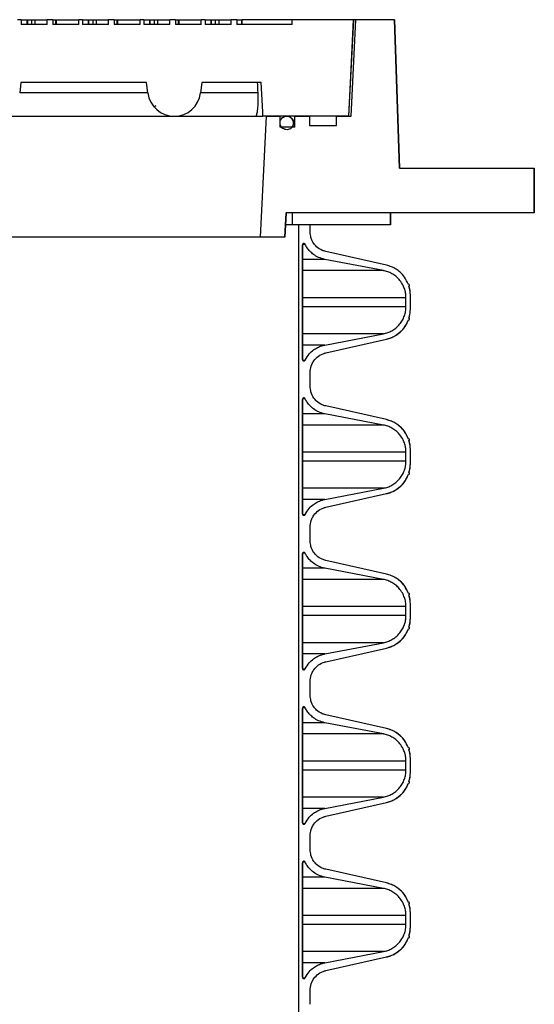
# Model space of a CAD drawing. Units: inches. Extents: x 0.3 to 21.8, y 0.2 to 16.9.
# Drawn here: x 13.6 to 14.2, y 5.3 to 6.5 of the extents above; entities that cross this region are included whole.
import ezdxf

# ---------------------------------------------------------------- set-up
doc = ezdxf.new("R2010")
doc.units = ezdxf.units.IN
doc.header["$MEASUREMENT"] = 0

msp = doc.modelspace()

# ---------------------------------------------------------------- linework, layer by layer
at = {"color": 7, "linetype": 'Continuous', "lineweight": 25}
for p, q in [((13.55671624, 6.50480057), (13.55196388, 6.50480057)), ((13.55671624, 6.50480057), (13.55671624, 6.49891796)), ((13.55671624, 6.50480057), (13.56345993, 6.50480057)), ((13.587574, 6.49891796), (13.55671624, 6.49891796)), ((13.56345993, 6.50480057), (13.56345993, 6.49891796)), ((13.56345993, 6.50480057), (13.56432142, 6.50480057)), ((13.56432142, 6.49891796), (13.56432142, 6.50480057)), ((13.56432142, 6.50480057), (13.5687527, 6.50480057)), ((13.5687527, 6.50480057), (13.5687527, 6.49891796)), ((13.5687527, 6.50480057), (13.57291219, 6.50480057)), ((13.57291219, 6.50480057), (13.57291219, 6.49891796)), ((13.57291219, 6.50480057), (13.587574, 6.50480057)), ((13.587574, 6.49891796), (13.587574, 6.50480057)), ((13.59463559, 6.50480057), (13.587574, 6.50480057)), ((13.59463559, 6.50480057), (13.59463559, 6.49891796)), ((13.59463559, 6.50480057), (13.59761582, 6.50480057)), ((13.62549335, 6.49891796), (13.59463559, 6.49891796)), ((13.59761582, 6.50480057), (13.59761582, 6.49891796)), ((13.59761582, 6.50480057), (13.59847717, 6.50480057)), ((13.59847717, 6.50480057), (13.59847717, 6.49891796)), ((13.59847717, 6.50480057), (13.62549335, 6.50480057)), ((13.62549335, 6.49891796), (13.62549335, 6.50480057)), ((13.63024557, 6.50480057), (13.62549335, 6.50480057)), ((13.63024557, 6.50480057), (13.63024557, 6.49891796)), ((13.63024557, 6.50480057), (13.63698939, 6.50480057)), ((13.66110332, 6.49891796), (13.63024557, 6.49891796)), ((13.63698939, 6.50480057), (13.63698939, 6.49891796)), ((13.63698939, 6.50480057), (13.63785089, 6.50480057)), ((13.63785089, 6.49891796), (13.63785089, 6.50480057)), ((13.63785089, 6.50480057), (13.64228217, 6.50480057)), ((13.64228217, 6.50480057), (13.64228217, 6.49891796)), ((13.64228217, 6.50480057), (13.64644166, 6.50480057)), ((13.64644166, 6.50480057), (13.64644166, 6.49891796)), ((13.64644166, 6.50480057), (13.66110332, 6.50480057)), ((13.66110332, 6.49891796), (13.66110332, 6.50480057)), ((13.66816492, 6.50480057), (13.66110332, 6.50480057)), ((13.66816492, 6.50480057), (13.66816492, 6.49891796)), ((13.66816492, 6.50480057), (13.67114515, 6.50480057)), ((13.69902267, 6.49891796), (13.66816492, 6.49891796)), ((13.67114515, 6.50480057), (13.67114515, 6.49891796)), ((13.67114515, 6.50480057), (13.67200664, 6.50480057)), ((13.67200664, 6.50480057), (13.67200664, 6.49891796)), ((13.67200664, 6.50480057), (13.69902267, 6.50480057)), ((13.69902267, 6.49891796), (13.69902267, 6.50480057)), ((13.70377503, 6.50480057), (13.69902267, 6.50480057)), ((13.70377503, 6.50480057), (13.70377503, 6.49891796)), ((13.70377503, 6.50480057), (13.71051886, 6.50480057)), ((13.73463279, 6.49891796), (13.70377503, 6.49891796)), ((13.71051886, 6.50480057), (13.71051886, 6.49891796)), ((13.71051886, 6.50480057), (13.71138022, 6.50480057)), ((13.71138022, 6.49891796), (13.71138022, 6.50480057)), ((13.71138022, 6.50480057), (13.7158115, 6.50480057)), ((13.7158115, 6.50480057), (13.7158115, 6.49891796)), ((13.7158115, 6.50480057), (13.71997099, 6.50480057)), ((13.71997099, 6.50480057), (13.71997099, 6.49891796)), ((13.71997099, 6.50480057), (13.73463279, 6.50480057)), ((13.73463279, 6.49891796), (13.73463279, 6.50480057)), ((13.74169424, 6.50480057), (13.73463279, 6.50480057)), ((13.74169424, 6.50480057), (13.74169424, 6.49891796)), ((13.74169424, 6.50480057), (13.74467448, 6.50480057)), ((13.77255228, 6.49891796), (13.74169424, 6.49891796)), ((13.74467448, 6.50480057), (13.74467448, 6.49891796)), ((13.74467448, 6.50480057), (13.74553611, 6.50480057)), ((13.74553611, 6.50480057), (13.74553611, 6.49891796)), ((13.74553611, 6.50480057), (13.77255228, 6.50480057)), ((13.77255228, 6.49891796), (13.77255228, 6.50480057)), ((13.77730436, 6.50480057), (13.77255228, 6.50480057)), ((13.77730436, 6.50480057), (13.77730436, 6.49891796)), ((13.77730436, 6.50480057), (13.78404833, 6.50480057)), ((13.80816212, 6.49891796), (13.77730436, 6.49891796)), ((13.78404833, 6.50480057), (13.78404833, 6.49891796)), ((13.78404833, 6.50480057), (13.78490968, 6.50480057)), ((13.78490968, 6.49891796), (13.78490968, 6.50480057)), ((13.78490968, 6.50480057), (13.78934096, 6.50480057)), ((13.78934096, 6.50480057), (13.78934096, 6.49891796)), ((13.78934096, 6.50480057), (13.79350031, 6.50480057)), ((13.79350031, 6.50480057), (13.79350031, 6.49891796)), ((13.79350031, 6.50480057), (13.80816212, 6.50480057)), ((13.80816212, 6.49891796), (13.80816212, 6.50480057)), ((13.81522385, 6.50480057), (13.80816212, 6.50480057)), ((13.81522385, 6.50480057), (13.81522385, 6.49891796)), ((13.81522385, 6.50480057), (13.82081299, 6.50480057)), ((13.88165915, 6.49891796), (13.81522385, 6.49891796)), ((13.82081299, 6.50480057), (13.82081299, 6.49891796)), ((13.82081299, 6.50480057), (13.82167434, 6.50480057)), ((13.82167434, 6.49891796), (13.82167434, 6.50480057)), ((13.88165915, 6.50480057), (13.82167434, 6.50480057)), ((13.88165915, 6.49891796), (13.88165915, 6.50480057)), ((13.95519427, 6.50480057), (13.88165915, 6.50480057)), ((13.94946074, 6.38900605), (13.95524562, 6.50480057)), ((13.95212542, 6.38900605), (13.95791554, 6.50480057)), ((13.95519427, 6.50480057), (13.95524562, 6.50480057)), ((13.95791554, 6.50480057), (13.95524562, 6.50480057)), ((14.00423628, 6.50480057), (13.95791554, 6.50480057)), ((14.00423628, 6.50480057), (14.0100264, 6.32647722)), ((14.00423628, 6.50480057), (14.00428459, 6.50480057)), ((14.01007416, 6.32647722), (14.00428459, 6.50480057)), ((13.55630447, 6.42944141), (13.55476701, 6.41691975)), ((13.70701036, 6.42944141), (13.55630447, 6.42944141)), ((13.70854782, 6.41691975), (13.70701036, 6.42944141)), ((13.7731867, 6.42944141), (13.77164923, 6.41691975)), ((13.84443923, 6.42944141), (13.7731867, 6.42944141)), ((13.70854782, 6.41691975), (13.55476701, 6.41691975)), ((13.8405416, 6.41691975), (13.77164923, 6.41691975)), ((13.71606701, 6.39998501), (13.71606701, 6.40041017)), ((13.71659624, 6.3997128), (13.71606701, 6.40002035)), ((13.52321616, 6.38900605), (13.74009853, 6.38900605)), ((13.74009853, 6.38900605), (13.83739048, 6.38900605)), ((13.83739048, 6.38900605), (13.84645955, 6.38900605)), ((13.84342052, 6.24379986), (13.85068157, 6.38900605)), ((13.87504107, 6.38900605), (13.84645955, 6.38900605)), ((13.85068157, 6.38900605), (13.86695206, 6.38900605)), ((13.86695206, 6.37577073), (13.86695206, 6.38900605)), ((13.86701032, 6.38162794), (13.86701032, 6.38900605)), ((13.94940884, 6.38900605), (13.87504107, 6.38900605)), ((13.88460073, 6.37577073), (13.88460073, 6.38900605)), ((13.88460073, 6.38900605), (13.90235457, 6.38900605)), ((13.90235457, 6.38900605), (13.90235457, 6.3778297)), ((13.93460706, 6.3778297), (13.93460706, 6.38900605)), ((13.93460706, 6.38900605), (13.95212542, 6.38900605)), ((13.88460073, 6.37577073), (13.86695206, 6.37577073)), ((13.90235457, 6.3778297), (13.93460706, 6.3778297)), ((14.0100264, 6.32647722), (14.17179904, 6.32647722)), ((14.17179904, 6.32647722), (14.17179904, 6.27321182)), ((14.17179904, 6.32647722), (14.1718388, 6.32647722)), ((14.1718388, 6.27321182), (14.1718388, 6.32647722)), ((13.87430561, 6.27321182), (13.87283495, 6.24379986)), ((13.87289265, 6.24379986), (13.8743633, 6.27321182)), ((14.17179904, 6.27321182), (13.87430561, 6.27321182)), ((13.88165915, 6.27321182), (13.88165915, 6.25850584)), ((13.99931468, 6.27321182), (13.88165915, 6.27321182)), ((13.99931468, 6.27321182), (13.99931468, 6.25850584)), ((13.99936327, 6.25850584), (13.99936327, 6.27321182)), ((14.17179904, 6.27321182), (14.1718388, 6.27321182)), ((13.88165915, 6.25850584), (13.87362784, 6.25850584)), ((13.99931468, 6.25850584), (13.88165915, 6.25850584)), ((13.88901269, 6.25850584), (13.88901269, 4.86879994)), ((13.90313145, 6.25850584), (13.88901269, 6.25850584)), ((13.90313145, 6.24997649), (13.90313145, 6.25850584)), ((13.90313145, 6.24997649), (13.90318666, 6.24997649)), ((13.90318666, 6.24997649), (13.90318666, 6.25850584)), ((13.99931468, 6.25850584), (13.99936327, 6.25850584)), ((13.84342052, 6.24379986), (12.55236472, 6.24379986)), ((13.87283495, 6.24379986), (13.84342052, 6.24379986)), ((13.87283495, 6.24379986), (13.87289265, 6.24379986)), ((13.89371894, 6.2344699), (13.89371894, 6.09724781)), ((13.89377498, 6.2344699), (13.89371894, 6.2344699)), ((13.89377498, 6.09724781), (13.89377498, 6.2344699)), ((13.89712571, 6.23524374), (13.8939536, 6.23524374)), ((13.99453693, 6.21025175), (13.9217715, 6.22666525)), ((13.9217715, 6.22666525), (13.92182533, 6.22666525)), ((13.99458579, 6.21025175), (13.92182533, 6.22666525)), ((13.92064787, 6.2172533), (13.89377498, 6.2172533)), ((13.99104402, 6.2037811), (13.92059404, 6.2172533)), ((13.99109316, 6.2037811), (13.89377498, 6.2037811)), ((13.99453693, 6.21025175), (13.99458579, 6.21025175)), ((14.02130214, 6.18700594), (14.02102717, 6.18700594)), ((14.02134935, 6.18700594), (14.02130214, 6.18700594)), ((14.02158374, 6.18521173), (14.02163095, 6.18521173)), ((14.01791884, 6.1712818), (13.89377498, 6.1712818)), ((14.01791884, 6.16043563), (14.01791884, 6.1712818)), ((14.02321314, 6.15732951), (14.02321314, 6.1743882)), ((14.02321314, 6.1743882), (14.02326035, 6.1743882)), ((14.02326035, 6.15732951), (14.02326035, 6.1743882)), ((14.01791884, 6.16043563), (13.89377498, 6.16043563)), ((14.02321314, 6.15732951), (14.02326035, 6.15732951)), ((14.02102717, 6.14471177), (14.02130214, 6.14471177)), ((14.02130214, 6.14471177), (14.02134935, 6.14471177)), ((14.02158374, 6.1465057), (14.02163095, 6.1465057)), ((13.99109316, 6.12793633), (13.89377498, 6.12793633)), ((13.92059404, 6.11446413), (13.99104402, 6.12793633)), ((13.9217715, 6.10505245), (13.99453693, 6.12146595)), ((13.92182533, 6.10505245), (13.99458579, 6.12146595)), ((13.99453693, 6.12146595), (13.99458579, 6.12146595)), ((13.92064787, 6.11446413), (13.89377498, 6.11446413)), ((13.89371894, 6.09724781), (13.89377498, 6.09724781)), ((13.8939536, 6.09647397), (13.89712571, 6.09647397)), ((13.9217715, 6.10505245), (13.92182533, 6.10505245)), ((13.90313145, 6.06468225), (13.90313145, 6.08174121)), ((13.90313145, 6.08174121), (13.90318666, 6.08174121)), ((13.90318666, 6.06468225), (13.90318666, 6.08174121)), ((13.90313145, 6.06468225), (13.90318666, 6.06468225)), ((13.89371894, 6.04917565), (13.89371894, 5.91195356)), ((13.89377498, 6.04917565), (13.89371894, 6.04917565)), ((13.89377498, 5.91195356), (13.89377498, 6.04917565)), ((13.89712571, 6.04994949), (13.8939536, 6.04994949)), ((13.99453693, 6.0249575), (13.9217715, 6.041371)), ((13.9217715, 6.041371), (13.92182533, 6.041371)), ((13.99458579, 6.0249575), (13.92182533, 6.041371)), ((13.92064787, 6.03195932), (13.89377498, 6.03195932)), ((13.99104402, 6.01848713), (13.92059404, 6.03195932)), ((13.99453693, 6.0249575), (13.99458579, 6.0249575)), ((13.99109316, 6.01848713), (13.89377498, 6.01848713)), ((14.02130214, 6.00171169), (14.02102717, 6.00171169)), ((14.02134935, 6.00171169), (14.02130214, 6.00171169)), ((14.02158374, 5.99991776), (14.02163095, 5.99991776)), ((14.01791884, 5.98598783), (13.89377498, 5.98598783)), ((14.01791884, 5.97514166), (14.01791884, 5.98598783)), ((14.02321314, 5.97203526), (14.02321314, 5.98909423)), ((14.02321314, 5.98909423), (14.02326035, 5.98909423)), ((14.02326035, 5.97203526), (14.02326035, 5.98909423)), ((14.01791884, 5.97514166), (13.89377498, 5.97514166)), ((14.02321314, 5.97203526), (14.02326035, 5.97203526)), ((14.02102717, 5.95941752), (14.02130214, 5.95941752)), ((14.02130214, 5.95941752), (14.02134935, 5.95941752)), ((14.02158374, 5.96121173), (14.02163095, 5.96121173)), ((13.99109316, 5.94264236), (13.89377498, 5.94264236)), ((13.92059404, 5.92917016), (13.99104402, 5.94264236)), ((13.9217715, 5.9197582), (13.99453693, 5.93617171)), ((13.92182533, 5.9197582), (13.99458579, 5.93617171)), ((13.99453693, 5.93617171), (13.99458579, 5.93617171)), ((13.92064787, 5.92917016), (13.89377498, 5.92917016)), ((13.9217715, 5.9197582), (13.92182533, 5.9197582)), ((13.89371894, 5.91195356), (13.89377498, 5.91195356)), ((13.8939536, 5.91117972), (13.89712571, 5.91117972)), ((13.90313145, 5.87938827), (13.90313145, 5.89644696)), ((13.90313145, 5.89644696), (13.90318666, 5.89644696)), ((13.90318666, 5.87938827), (13.90318666, 5.89644696)), ((13.90313145, 5.87938827), (13.90318666, 5.87938827)), ((13.89371894, 5.86388168), (13.89371894, 5.72665958)), ((13.89377498, 5.86388168), (13.89371894, 5.86388168)), ((13.89377498, 5.72665958), (13.89377498, 5.86388168)), ((13.89712571, 5.86465552), (13.8939536, 5.86465552)), ((13.99453693, 5.83966353), (13.9217715, 5.85607703)), ((13.9217715, 5.85607703), (13.92182533, 5.85607703)), ((13.99458579, 5.83966353), (13.92182533, 5.85607703)), ((13.92064787, 5.84666508), (13.89377498, 5.84666508)), ((13.99104402, 5.83319288), (13.92059404, 5.84666508)), ((13.99453693, 5.83966353), (13.99458579, 5.83966353)), ((13.99109316, 5.83319288), (13.89377498, 5.83319288)), ((14.02130214, 5.81641772), (14.02102717, 5.81641772)), ((14.02134935, 5.81641772), (14.02130214, 5.81641772)), ((14.02158374, 5.81462351), (14.02163095, 5.81462351)), ((14.01791884, 5.80069358), (13.89377498, 5.80069358)), ((14.01791884, 5.78984741), (14.01791884, 5.80069358)), ((14.02321314, 5.78674129), (14.02321314, 5.80379998)), ((14.02321314, 5.80379998), (14.02326035, 5.80379998)), ((14.02326035, 5.78674129), (14.02326035, 5.80379998)), ((14.01791884, 5.78984741), (13.89377498, 5.78984741)), ((14.02321314, 5.78674129), (14.02326035, 5.78674129)), ((14.02102717, 5.77412354), (14.02130214, 5.77412354)), ((14.02130214, 5.77412354), (14.02134935, 5.77412354)), ((14.02158374, 5.77591748), (14.02163095, 5.77591748)), ((13.99109316, 5.75734811), (13.89377498, 5.75734811)), ((13.92059404, 5.74387591), (13.99104402, 5.75734811)), ((13.92064787, 5.74387591), (13.89377498, 5.74387591)), ((13.9217715, 5.73446423), (13.99453693, 5.75087773)), ((13.92182533, 5.73446423), (13.99458579, 5.75087773)), ((13.99453693, 5.75087773), (13.99458579, 5.75087773)), ((13.9217715, 5.73446423), (13.92182533, 5.73446423)), ((13.89371894, 5.72665958), (13.89377498, 5.72665958)), ((13.8939536, 5.72588575), (13.89712571, 5.72588575)), ((13.90313145, 5.69409403), (13.90313145, 5.71115299)), ((13.90313145, 5.71115299), (13.90318666, 5.71115299)), ((13.90318666, 5.69409403), (13.90318666, 5.71115299)), ((13.90313145, 5.69409403), (13.90318666, 5.69409403)), ((13.89371894, 5.67858743), (13.89371894, 5.54136534)), ((13.89377498, 5.67858743), (13.89371894, 5.67858743)), ((13.89377498, 5.54136534), (13.89377498, 5.67858743)), ((13.89712571, 5.67936127), (13.8939536, 5.67936127)), ((13.99453693, 5.65436928), (13.9217715, 5.67078278)), ((13.9217715, 5.67078278), (13.92182533, 5.67078278)), ((13.99458579, 5.65436928), (13.92182533, 5.67078278)), ((13.92064787, 5.6613711), (13.89377498, 5.6613711)), ((13.99104402, 5.64789891), (13.92059404, 5.6613711)), ((13.99109316, 5.64789891), (13.89377498, 5.64789891)), ((13.99453693, 5.65436928), (13.99458579, 5.65436928)), ((14.02130214, 5.63112347), (14.02102717, 5.63112347)), ((14.02134935, 5.63112347), (14.02130214, 5.63112347)), ((14.02158374, 5.62932953), (14.02163095, 5.62932953)), ((14.01791884, 5.61539961), (13.89377498, 5.61539961)), ((14.01791884, 5.60455344), (14.01791884, 5.61539961)), ((14.02321314, 5.60144704), (14.02321314, 5.61850573)), ((14.02321314, 5.61850573), (14.02326035, 5.61850573)), ((14.02326035, 5.60144704), (14.02326035, 5.61850573)), ((14.01791884, 5.60455344), (13.89377498, 5.60455344)), ((14.02321314, 5.60144704), (14.02326035, 5.60144704)), ((14.02102717, 5.5888293), (14.02130214, 5.5888293)), ((14.02130214, 5.5888293), (14.02134935, 5.5888293)), ((14.02158374, 5.59062351), (14.02163095, 5.59062351)), ((13.99109316, 5.57205414), (13.89377498, 5.57205414)), ((13.92059404, 5.55858194), (13.99104402, 5.57205414)), ((13.9217715, 5.54916998), (13.99453693, 5.56558348)), ((13.92182533, 5.54916998), (13.99458579, 5.56558348)), ((13.99453693, 5.56558348), (13.99458579, 5.56558348)), ((13.92064787, 5.55858194), (13.89377498, 5.55858194)), ((13.89371894, 5.54136534), (13.89377498, 5.54136534)), ((13.8939536, 5.5405915), (13.89712571, 5.5405915)), ((13.9217715, 5.54916998), (13.92182533, 5.54916998)), ((13.90313145, 5.50880005), (13.90313145, 5.52585874)), ((13.90313145, 5.52585874), (13.90318666, 5.52585874)), ((13.90318666, 5.50880005), (13.90318666, 5.52585874)), ((13.90313145, 5.50880005), (13.90318666, 5.50880005)), ((13.89371894, 5.49329346), (13.89371894, 5.35607136)), ((13.89377498, 5.49329346), (13.89371894, 5.49329346)), ((13.89377498, 5.35607136), (13.89377498, 5.49329346)), ((13.89712571, 5.4940673), (13.8939536, 5.4940673)), ((13.99453693, 5.46907531), (13.9217715, 5.48548881)), ((13.9217715, 5.48548881), (13.92182533, 5.48548881)), ((13.99458579, 5.46907531), (13.92182533, 5.48548881)), ((13.92064787, 5.47607685), (13.89377498, 5.47607685)), ((13.99104402, 5.46260466), (13.92059404, 5.47607685)), ((13.99109316, 5.46260466), (13.89377498, 5.46260466)), ((13.99453693, 5.46907531), (13.99458579, 5.46907531)), ((14.02130214, 5.4458295), (14.02102717, 5.4458295)), ((14.02134935, 5.4458295), (14.02130214, 5.4458295)), ((14.02158374, 5.44403529), (14.02163095, 5.44403529)), ((14.01791884, 5.43010536), (13.89377498, 5.43010536)), ((14.01791884, 5.41925919), (14.01791884, 5.43010536)), ((14.02321314, 5.41615279), (14.02321314, 5.43321176)), ((14.02321314, 5.43321176), (14.02326035, 5.43321176)), ((14.02326035, 5.41615279), (14.02326035, 5.43321176)), ((14.01791884, 5.41925919), (13.89377498, 5.41925919)), ((14.02321314, 5.41615279), (14.02326035, 5.41615279)), ((14.02102717, 5.40353532), (14.02130214, 5.40353532)), ((14.02130214, 5.40353532), (14.02134935, 5.40353532)), ((14.02158374, 5.40532926), (14.02163095, 5.40532926)), ((13.99109316, 5.38675989), (13.89377498, 5.38675989)), ((13.92059404, 5.37328769), (13.99104402, 5.38675989)), ((13.9217715, 5.36387601), (13.99453693, 5.38028951)), ((13.92182533, 5.36387601), (13.99458579, 5.38028951)), ((13.99453693, 5.38028951), (13.99458579, 5.38028951)), ((13.92064787, 5.37328769), (13.89377498, 5.37328769)), ((13.9217715, 5.36387601), (13.92182533, 5.36387601)), ((13.89371894, 5.35607136), (13.89377498, 5.35607136)), ((13.8939536, 5.35529753), (13.89712571, 5.35529753)), ((13.90313145, 5.3235058), (13.90313145, 5.34056477)), ((13.90313145, 5.34056477), (13.90318666, 5.34056477)), ((13.90318666, 5.3235058), (13.90318666, 5.34056477)), ((13.90313145, 5.3235058), (13.90318666, 5.3235058))]:
    msp.add_line(p, q, dxfattribs=at)
at = {"color": 7, "linetype": 'Continuous', "lineweight": 25, "flags": 128}
for points in [[(13.94940884, 6.38900605), (13.95183747, 6.43761352), (13.95519427, 6.50480057)], [(13.84645955, 6.38900605), (13.84619424, 6.39431885), (13.84443923, 6.42944141)]]:
    msp.add_lwpolyline(points, dxfattribs=at)
at = {"color": 7, "linetype": 'Continuous', "lineweight": 25}
for centre, radius, start, end in [((13.74009854, 6.42079381), 0.03178771, 187, 353), ((13.87509854, 6.38091786), 0.00808824, 320.47880364, 90), ((13.89553971, 6.23446984), 0.00176471, 95.46358298, 180), ((14.0213494, 6.18608675), 0.00091912, 287.83788749, 90), ((13.98649559, 6.17438822), 0.03676471, 0, 17.1216716), ((13.98649559, 6.1573294), 0.03676471, 282.71207565, 340.01346482), ((14.0213494, 6.14563087), 0.00091912, 250.72968072, 270), ((14.0213494, 6.14563087), 0.00091912, 270, 72.16211251), ((13.89553971, 6.09724777), 0.00176471, 180, 270), ((13.89553971, 6.04917573), 0.00176471, 95.46358298, 180), ((13.98649559, 5.9890941), 0.03676471, 19.98653518, 77.28792435), ((14.0213494, 6.00079263), 0.00091912, 287.83788749, 90), ((13.98649559, 5.9890941), 0.03676471, 0, 17.1216716), ((13.98649559, 5.97203528), 0.03676471, 342.8783284, 0), ((13.98649559, 5.97203528), 0.03676471, 282.71207565, 340.01346482), ((14.0213494, 5.96033675), 0.00091912, 270, 72.16211251), ((13.89553971, 5.91195365), 0.00176471, 180, 246.79870821), ((13.89553971, 5.86388161), 0.00176471, 95.46358298, 180), ((13.98649559, 5.80379998), 0.03676471, 19.98653518, 77.28792435), ((14.0213494, 5.81549851), 0.00091912, 287.83788749, 90), ((13.98649559, 5.80379998), 0.03676471, 0, 17.1216716), ((13.98649559, 5.78674116), 0.03676471, 342.8783284, 0), ((13.98649559, 5.78674116), 0.03676471, 282.71207565, 340.01346482), ((14.0213494, 5.77504263), 0.00091912, 270, 72.16211251), ((13.89553971, 5.72665953), 0.00176471, 180, 270), ((13.89553971, 5.67858749), 0.00176471, 95.46358298, 180), ((13.98649559, 5.61850587), 0.03676471, 19.98653518, 77.28792435), ((14.0213494, 5.6302044), 0.00091912, 287.83788749, 90), ((13.98649559, 5.61850587), 0.03676471, 0, 17.1216716), ((13.98649559, 5.60144704), 0.03676471, 342.8783284, 0), ((13.98649559, 5.60144704), 0.03676471, 282.71207565, 340.01346482), ((14.0213494, 5.58974851), 0.00091912, 270, 72.16211251), ((13.89553971, 5.54136542), 0.00176471, 180, 270), ((13.89553971, 5.49329337), 0.00176471, 95.46358298, 180), ((13.98649559, 5.43321175), 0.03676471, 19.98653518, 77.28792435), ((14.0213494, 5.44491028), 0.00091912, 287.83788749, 90), ((13.98649559, 5.43321175), 0.03676471, 0, 17.1216716), ((13.98649559, 5.41615292), 0.03676471, 342.8783284, 0), ((13.98649559, 5.41615292), 0.03676471, 282.71207565, 340.01346482), ((14.0213494, 5.4044544), 0.00091912, 270, 72.16211251), ((13.89553971, 5.3560713), 0.00176471, 180, 270)]:
    msp.add_arc(centre, radius, start, end, dxfattribs=at)
msp.add_ellipse((13.19789265, 4.59712942), major_axis=(0, 6.0117114), ratio=0.112161736, start_param=5.0199211922, end_param=5.0221073555, dxfattribs=at)
for points, knots in [([(13.83739048, 6.38900605), (13.83781361, 6.38918599), (13.8385298, 6.38949054), (13.83932171, 6.39160016), (13.83988361, 6.39418946), (13.84029456, 6.39757187), (13.84056613, 6.40156832), (13.84069552, 6.40611127), (13.84070644, 6.41123684), (13.84059865, 6.41495302), (13.8405416, 6.41691975)], [0, 0, 0, 0, 0.1708763098, 0.2892251684, 0.4075679151, 0.5239367836, 0.6403017047, 0.7554350915, 0.8705685344, 1, 1, 1, 1]), ([(13.71602063, 6.40038339), (13.71641965, 6.40061514), (13.71717955, 6.40105649), (13.71793991, 6.40149747), (13.71830101, 6.4017069)], [0, 0, 0, 0, 0.5251011057, 1, 1, 1, 1]), ([(13.88154457, 6.37610837), (13.88201353, 6.3768928), (13.88295136, 6.37846155), (13.88327013, 6.3812369), (13.88271374, 6.38393731), (13.88127806, 6.38630759), (13.87914348, 6.38806779), (13.87654512, 6.38902251), (13.87377738, 6.38906361), (13.87115184, 6.38818617), (13.86896515, 6.3864888), (13.86746308, 6.38416386), (13.86681609, 6.38147273), (13.86709598, 6.3787193), (13.86827156, 6.37621382), (13.87021019, 6.37423817), (13.87269306, 6.37301647), (13.87544362, 6.37268309), (13.87813754, 6.37328567), (13.88022763, 6.37454312), (13.88117852, 6.3756733), (13.88154457, 6.37610837)], [0, 0, 0, 0, 0.0536880397, 0.1073683206, 0.1610550139, 0.2147352238, 0.2684219048, 0.322110955, 0.3758024128, 0.4295012202, 0.4831929895, 0.5368844625, 0.590568212, 0.6442507755, 0.6979330306, 0.7516185679, 0.8053046798, 0.8590005697, 0.9126934711, 0.9663909571, 1, 1, 1, 1]), ([(13.9217715, 6.22666525), (13.92034281, 6.22707212), (13.91633608, 6.22821319), (13.91135193, 6.23154912), (13.90671502, 6.23684196), (13.90370714, 6.24288157), (13.90331051, 6.24776967), (13.90313145, 6.24997649)], [0, 0, 0, 0, 0.1384424523, 0.3882614769, 0.5446436166, 0.7944202479, 1, 1, 1, 1]), ([(13.89706994, 6.23524374), (13.89697355, 6.23540255), (13.89677381, 6.23573162), (13.89628821, 6.23607666), (13.89571314, 6.23625392), (13.89510893, 6.23622898), (13.89454785, 6.23600566), (13.89409249, 6.23560899), (13.8937928, 6.23508482), (13.89372149, 6.23468066), (13.89371902, 6.23447653), (13.89371894, 6.2344699)], [0, 0, 0, 0, 0.1170985332, 0.242632817, 0.3681445434, 0.4936846565, 0.6192478121, 0.7447562282, 0.8702595627, 0.9957892018, 1, 1, 1, 1]), ([(13.92059404, 6.2172533), (13.91803738, 6.21792717), (13.91322816, 6.21919478), (13.90733266, 6.22276713), (13.90280117, 6.22677226), (13.89943032, 6.2308713), (13.8978081, 6.23387634), (13.89706994, 6.23524374)], [0, 0, 0, 0, 0.2575433643, 0.4844543021, 0.6663107402, 0.8481603323, 1, 1, 1, 1]), ([(14.01791884, 6.1712818), (14.01786701, 6.17267859), (14.01774619, 6.17593461), (14.01662129, 6.18095687), (14.01439552, 6.18658793), (14.0111126, 6.19171177), (14.00693754, 6.19610328), (14.00246031, 6.1994721), (13.99747377, 6.20201815), (13.99357044, 6.20327126), (13.99139646, 6.20370998), (13.99104402, 6.2037811)], [0, 0, 0, 0, 0.0917055038, 0.2137711627, 0.3358312331, 0.488070333, 0.6101515718, 0.732224413, 0.854306381, 0.976380843, 1, 1, 1, 1]), ([(14.02099874, 6.18695431), (14.01956805, 6.19008507), (14.01706006, 6.19557324), (14.01151739, 6.20156864), (14.00615541, 6.2056137), (14.0006034, 6.20856327), (13.99657317, 6.209685), (13.99453693, 6.21025175)], [0, 0, 0, 0, 0.2795472337, 0.4900427973, 0.6588355333, 0.8276287953, 1, 1, 1, 1]), ([(14.02158374, 6.18521173), (14.02160222, 6.18521814), (14.02171793, 6.18525827), (14.02188121, 6.18535828), (14.022067, 6.1855562), (14.02219414, 6.18580089), (14.02223847, 6.18611207), (14.0221775, 6.18642076), (14.02201741, 6.18669131), (14.02177687, 6.18689449), (14.02148329, 6.18700486), (14.02121181, 6.18701548), (14.02105572, 6.18697067), (14.02099874, 6.18695431)], [0, 0, 0, 0, 0.0202491318, 0.1268003318, 0.1933864488, 0.2998609286, 0.4063832958, 0.5128158352, 0.6193687385, 0.7257761654, 0.8323544024, 0.9387965332, 1, 1, 1, 1]), ([(14.02321314, 6.1743882), (14.0232125, 6.17453561), (14.02320078, 6.17725777), (14.02279265, 6.18093456), (14.02183797, 6.18431225), (14.02158374, 6.18521173)], [0, 0, 0, 0, 0.0403123576, 0.7444360976, 1, 1, 1, 1]), ([(13.99104402, 6.12793633), (13.99275539, 6.12834606), (13.99627797, 6.12918942), (14.00125797, 6.13155145), (14.00626374, 6.13496003), (14.01053972, 6.13929055), (14.01391009, 6.14432981), (14.01619535, 6.14943642), (14.01764109, 6.15485899), (14.01782626, 6.15857675), (14.01791884, 6.16043563)], [0, 0, 0, 0, 0.1153629916, 0.2374565608, 0.3595494984, 0.5118582696, 0.6339347572, 0.7560068922, 0.8780037616, 1, 1, 1, 1]), ([(14.02158374, 6.1465057), (14.02184219, 6.14740554), (14.02285317, 6.15092545), (14.02305953, 6.15459675), (14.02321314, 6.15732951)], [0, 0, 0, 0, 0.2556420289, 1, 1, 1, 1]), ([(13.99453693, 6.12146595), (13.99630678, 6.12194785), (13.99984649, 6.12291163), (14.00548286, 6.12565679), (14.01077871, 6.12946111), (14.01537144, 6.13438149), (14.01876745, 6.13938273), (14.02027932, 6.14302837), (14.02099874, 6.14476312)], [0, 0, 0, 0, 0.1495581285, 0.299117073, 0.509561581, 0.6782273887, 0.8468869155, 1, 1, 1, 1]), ([(14.02099874, 6.14476312), (14.02109621, 6.14473915), (14.0212945, 6.14469039), (14.02160358, 6.14474515), (14.02184564, 6.14487496), (14.02204076, 6.1450645), (14.02217949, 6.14530256), (14.02223883, 6.14561125), (14.02219235, 6.14592263), (14.02204549, 6.14619959), (14.02183185, 6.1464038), (14.02165991, 6.14647442), (14.02158374, 6.1465057)], [0, 0, 0, 0, 0.1029993842, 0.209521754, 0.3160924683, 0.3827258515, 0.4891994285, 0.5957209462, 0.7021625507, 0.8086600795, 0.9152410562, 1, 1, 1, 1]), ([(13.89706994, 6.09647397), (13.89856789, 6.0990281), (13.90124529, 6.10359328), (13.90660911, 6.10841205), (13.91175189, 6.11159283), (13.91636098, 6.11350768), (13.91938465, 6.11419087), (13.92059404, 6.11446413)], [0, 0, 0, 0, 0.288097037, 0.5149366412, 0.6968427965, 0.8787455104, 1, 1, 1, 1]), ([(13.89371894, 6.09724781), (13.89372369, 6.09715201), (13.89373822, 6.09685862), (13.89390738, 6.09638492), (13.89427973, 6.09591143), (13.8947905, 6.09558826), (13.89537861, 6.09545259), (13.89597947, 6.09551837), (13.8964543, 6.09574894), (13.8968313, 6.09607241), (13.89698244, 6.09632673), (13.89706994, 6.09647397)], [0, 0, 0, 0, 0.0608142174, 0.1862461093, 0.3117048935, 0.4371290367, 0.5625626717, 0.6880518814, 0.8135086097, 0.8920308842, 1, 1, 1, 1]), ([(13.90313145, 6.08174121), (13.9031426, 6.0822727), (13.90320983, 6.08547779), (13.90441016, 6.09033383), (13.90784611, 6.09650024), (13.91290096, 6.10157125), (13.91825194, 6.10418804), (13.92131049, 6.10493923), (13.9217715, 6.10505245)], [0, 0, 0, 0, 0.0496682612, 0.299521054, 0.4558758258, 0.70576088, 0.9556501391, 1, 1, 1, 1]), ([(13.9217715, 6.041371), (13.92034281, 6.04177787), (13.91633599, 6.04291892), (13.91135213, 6.04625518), (13.90671489, 6.05154768), (13.90370716, 6.05758735), (13.90331052, 6.06247543), (13.90313145, 6.06468225)], [0, 0, 0, 0, 0.138442698, 0.3882668532, 0.5446428088, 0.7944198832, 1, 1, 1, 1]), ([(13.89706994, 6.04994949), (13.89697358, 6.05010844), (13.89677398, 6.05043767), (13.89628805, 6.05078225), (13.8957132, 6.05096018), (13.895109, 6.05093452), (13.8945478, 6.05071179), (13.89409239, 6.05031495), (13.89379294, 6.04979071), (13.89372144, 6.04938651), (13.89371902, 6.04918237), (13.89371894, 6.04917565)], [0, 0, 0, 0, 0.1171390621, 0.2426308373, 0.3681517357, 0.4936863623, 0.6192200084, 0.7447205295, 0.8702667858, 0.9957309983, 1, 1, 1, 1]), ([(13.92059404, 6.03195932), (13.9180374, 6.03263323), (13.91322825, 6.03390087), (13.90733259, 6.03747285), (13.90280118, 6.04147803), (13.89943032, 6.04557705), (13.8978081, 6.04858209), (13.89706994, 6.04994949)], [0, 0, 0, 0, 0.2575445436, 0.4844519415, 0.6663092123, 0.8481596371, 1, 1, 1, 1]), ([(14.02099874, 6.00166034), (14.01956803, 6.00479099), (14.01705998, 6.01027903), (14.01151741, 6.01627443), (14.00615533, 6.02031938), (14.00060353, 6.02326942), (13.99657319, 6.02439089), (13.99453693, 6.0249575)], [0, 0, 0, 0, 0.2795421167, 0.4900388285, 0.6588324852, 0.8276301355, 1, 1, 1, 1]), ([(14.01791884, 5.98598783), (14.01786701, 5.98738453), (14.01774618, 5.99064045), (14.01662123, 5.9956627), (14.01439558, 6.00129387), (14.01111272, 6.00641783), (14.00693734, 6.01080897), (14.0024605, 6.01417826), (13.99747362, 6.01672372), (13.99357047, 6.0179773), (13.99139646, 6.01841601), (13.99104402, 6.01848713)], [0, 0, 0, 0, 0.0916996638, 0.2137655799, 0.3358315238, 0.4880709445, 0.6101480564, 0.7322247838, 0.85430425, 0.9763807932, 1, 1, 1, 1]), ([(14.02158374, 5.99991776), (14.02160222, 5.99992407), (14.0217181, 5.99996364), (14.02188131, 6.0000641), (14.0220669, 6.00026221), (14.02219413, 6.00050682), (14.02223846, 6.00081801), (14.02217755, 6.00112671), (14.02201741, 6.00139735), (14.02177687, 6.00160048), (14.02148328, 6.00171103), (14.02121186, 6.00172106), (14.02105573, 6.00167658), (14.02099874, 6.00166034)], [0, 0, 0, 0, 0.0202168299, 0.1267667974, 0.1934216799, 0.2998949281, 0.40632176, 0.5128465155, 0.6193981863, 0.7258043822, 0.8323813864, 0.9388198563, 1, 1, 1, 1]), ([(14.02321314, 5.98909423), (14.0232125, 5.98924154), (14.02320077, 5.99196362), (14.02279258, 5.99564039), (14.02183797, 5.99901819), (14.02158374, 5.99991776)], [0, 0, 0, 0, 0.0402872291, 0.7444115675, 1, 1, 1, 1]), ([(13.99104402, 5.94264236), (13.99275539, 5.94305198), (13.996278, 5.94389512), (14.00125806, 5.94625718), (14.00626366, 5.9496661), (14.01053961, 5.95399655), (14.01391025, 5.95903566), (14.01619528, 5.96414239), (14.0176411, 5.96956501), (14.01782626, 5.97328278), (14.01791884, 5.97514166)], [0, 0, 0, 0, 0.1153611213, 0.2374544093, 0.3595504832, 0.5118589037, 0.6339300851, 0.7560074541, 0.8780040426, 1, 1, 1, 1]), ([(14.02158374, 5.96121173), (14.02184219, 5.96211147), (14.02285325, 5.96563127), (14.02305956, 5.96930249), (14.02321314, 5.97203526)], [0, 0, 0, 0, 0.2556239271, 1, 1, 1, 1]), ([(13.99453693, 5.93617171), (13.99630679, 5.93665357), (13.99984657, 5.93761731), (14.00548269, 5.94036293), (14.01077879, 5.94416683), (14.01537152, 5.94908729), (14.01876738, 5.95408871), (14.02027931, 5.9577344), (14.02099874, 5.95946914)], [0, 0, 0, 0, 0.1495573665, 0.2991187899, 0.50955782, 0.6782227683, 0.8468876955, 1, 1, 1, 1]), ([(14.02099874, 5.95946914), (14.02109621, 5.9594452), (14.02129447, 5.95939651), (14.02160361, 5.95945081), (14.02184563, 5.95958073), (14.02204084, 5.95977029), (14.02217937, 5.96000846), (14.02223886, 5.96031717), (14.02219237, 5.96062856), (14.02204559, 5.96090564), (14.02183169, 5.96110948), (14.02165989, 5.96118033), (14.02158374, 5.96121173)], [0, 0, 0, 0, 0.1029948255, 0.209497441, 0.3160634385, 0.3826938725, 0.4892450928, 0.5956683423, 0.7021994588, 0.808692274, 0.9152037516, 1, 1, 1, 1]), ([(13.89706994, 5.91117972), (13.89856785, 5.91373397), (13.90124512, 5.91829927), (13.90660919, 5.92311782), (13.91175194, 5.92629852), (13.91636093, 5.92821374), (13.91938465, 5.92889691), (13.92059404, 5.92917016)], [0, 0, 0, 0, 0.2881031531, 0.514935571, 0.6968408552, 0.8787460912, 1, 1, 1, 1]), ([(13.90313145, 5.89644696), (13.9031426, 5.89697845), (13.90320984, 5.90018363), (13.90441, 5.90503975), (13.90784629, 5.91120607), (13.91290087, 5.91627712), (13.91825181, 5.91889451), (13.92131049, 5.91964508), (13.9217715, 5.9197582)], [0, 0, 0, 0, 0.0496680225, 0.2995279748, 0.4558744894, 0.7057644346, 0.955652493, 1, 1, 1, 1]), ([(13.89371894, 5.91195356), (13.89373456, 5.91177694), (13.89376772, 5.91140217), (13.89404117, 5.9108829), (13.89447394, 5.91046491), (13.89502445, 5.91021469), (13.89562546, 5.91016071), (13.89613927, 5.91029045), (13.89659041, 5.91055112), (13.89688929, 5.91084863), (13.89702698, 5.91110098), (13.89706994, 5.91117972)], [0, 0, 0, 0, 0.111796464, 0.237218254, 0.3626849958, 0.4881099728, 0.6135809489, 0.7390994587, 0.8176529115, 0.9430991743, 1, 1, 1, 1]), ([(13.9217715, 5.85607703), (13.92034281, 5.8564839), (13.91633608, 5.85762497), (13.91135193, 5.86096089), (13.90671502, 5.86625374), (13.90370714, 5.87229335), (13.90331051, 5.87718145), (13.90313145, 5.87938827)], [0, 0, 0, 0, 0.1384424523, 0.3882614769, 0.5446436166, 0.7944202479, 1, 1, 1, 1]), ([(13.89706994, 5.86465552), (13.89697355, 5.86481433), (13.89677381, 5.8651434), (13.89628821, 5.86548844), (13.89571314, 5.8656657), (13.89510893, 5.86564076), (13.89454785, 5.86541744), (13.89409249, 5.86502077), (13.8937928, 5.8644966), (13.89372149, 5.86409244), (13.89371902, 5.8638883), (13.89371894, 5.86388168)], [0, 0, 0, 0, 0.1170985332, 0.242632817, 0.3681445434, 0.4936846565, 0.6192478121, 0.7447562282, 0.8702595627, 0.9957892018, 1, 1, 1, 1]), ([(13.92059404, 5.84666508), (13.91803738, 5.84733895), (13.91322816, 5.84860655), (13.90733266, 5.85217891), (13.90280117, 5.85618404), (13.89943032, 5.86028308), (13.8978081, 5.86328812), (13.89706994, 5.86465552)], [0, 0, 0, 0, 0.2575433643, 0.4844543021, 0.6663107402, 0.8481603323, 1, 1, 1, 1]), ([(14.02099874, 5.81636609), (14.01956805, 5.81949685), (14.01706006, 5.82498502), (14.01151739, 5.83098042), (14.00615541, 5.83502548), (14.0006034, 5.83797505), (13.99657317, 5.83909678), (13.99453693, 5.83966353)], [0, 0, 0, 0, 0.2795472337, 0.4900427973, 0.6588355333, 0.8276287953, 1, 1, 1, 1]), ([(14.01791884, 5.80069358), (14.01786701, 5.80209037), (14.01774619, 5.80534639), (14.01662129, 5.81036865), (14.01439552, 5.8159997), (14.0111126, 5.82112354), (14.00693754, 5.82551506), (14.00246031, 5.82888388), (13.99747377, 5.83142993), (13.99357044, 5.83268304), (13.99139646, 5.83312176), (13.99104402, 5.83319288)], [0, 0, 0, 0, 0.0917055038, 0.2137711627, 0.3358312331, 0.488070333, 0.6101515718, 0.732224413, 0.854306381, 0.976380843, 1, 1, 1, 1]), ([(14.02158374, 5.81462351), (14.02160222, 5.81462992), (14.02171793, 5.81467005), (14.02188121, 5.81477006), (14.022067, 5.81496798), (14.02219414, 5.81521267), (14.02223847, 5.81552385), (14.0221775, 5.81583254), (14.02201741, 5.81610309), (14.02177687, 5.81630627), (14.02148329, 5.81641664), (14.02121181, 5.81642726), (14.02105572, 5.81638245), (14.02099874, 5.81636609)], [0, 0, 0, 0, 0.0202491318, 0.1268003318, 0.1933864488, 0.2998609286, 0.4063832958, 0.5128158352, 0.6193687385, 0.7257761654, 0.8323544024, 0.9387965332, 1, 1, 1, 1]), ([(14.02321314, 5.80379998), (14.0232125, 5.80394729), (14.02320077, 5.80666946), (14.02279268, 5.81034625), (14.02183797, 5.81372403), (14.02158374, 5.81462351)], [0, 0, 0, 0, 0.0402872018, 0.7444360536, 1, 1, 1, 1]), ([(13.99104402, 5.75734811), (13.99275539, 5.75775784), (13.99627797, 5.7586012), (14.00125797, 5.76096323), (14.00626374, 5.76437181), (14.01053972, 5.76870233), (14.01391009, 5.77374159), (14.01619535, 5.7788482), (14.01764109, 5.78427076), (14.01782626, 5.78798853), (14.01791884, 5.78984741)], [0, 0, 0, 0, 0.1153629916, 0.2374565608, 0.3595494984, 0.5118582696, 0.6339347572, 0.7560068922, 0.8780037616, 1, 1, 1, 1]), ([(14.02158374, 5.77591748), (14.02184219, 5.77681732), (14.02285317, 5.78033722), (14.02305953, 5.78400853), (14.02321314, 5.78674129)], [0, 0, 0, 0, 0.2556420289, 1, 1, 1, 1]), ([(13.99453693, 5.75087773), (13.9963068, 5.75135949), (13.99984661, 5.75232302), (14.00548276, 5.75506869), (14.01077873, 5.75887286), (14.01537143, 5.76379328), (14.01876745, 5.7687945), (14.02027932, 5.77244014), (14.02099874, 5.77417489)], [0, 0, 0, 0, 0.1495557727, 0.2991178024, 0.5095620914, 0.6782277235, 0.8468870748, 1, 1, 1, 1]), ([(14.02099874, 5.77417489), (14.02109621, 5.77415093), (14.0212945, 5.77410217), (14.02160358, 5.77415693), (14.02184564, 5.77428674), (14.02204076, 5.77447628), (14.02217949, 5.77471434), (14.02223883, 5.77502303), (14.02219235, 5.77533441), (14.02204549, 5.77561137), (14.02183185, 5.77581558), (14.02165991, 5.7758862), (14.02158374, 5.77591748)], [0, 0, 0, 0, 0.1029993842, 0.209521754, 0.3160924683, 0.3827258515, 0.4891994285, 0.5957209462, 0.7021625507, 0.8086600795, 0.9152410562, 1, 1, 1, 1]), ([(13.89706994, 5.72588575), (13.89856789, 5.72843988), (13.90124529, 5.73300505), (13.90660911, 5.73782383), (13.91175189, 5.74100461), (13.91636098, 5.74291945), (13.91938465, 5.74360265), (13.92059404, 5.74387591)], [0, 0, 0, 0, 0.288097037, 0.5149366412, 0.6968427965, 0.8787455104, 1, 1, 1, 1]), ([(13.90313145, 5.71115299), (13.9031426, 5.71168448), (13.90320983, 5.71488957), (13.90441016, 5.71974561), (13.90784611, 5.72591202), (13.91290096, 5.73098303), (13.91825194, 5.73359982), (13.92131049, 5.73435101), (13.9217715, 5.73446423)], [0, 0, 0, 0, 0.0496682612, 0.299521054, 0.4558758258, 0.70576088, 0.9556501391, 1, 1, 1, 1]), ([(13.89371894, 5.72665958), (13.89373458, 5.72648297), (13.89376778, 5.72610815), (13.89404099, 5.7255887), (13.89447406, 5.72517096), (13.89502443, 5.72492071), (13.89562549, 5.7248667), (13.89613914, 5.7249966), (13.8965906, 5.72525679), (13.89688922, 5.72555464), (13.89702697, 5.72580701), (13.89706994, 5.72588575)], [0, 0, 0, 0, 0.1117937455, 0.2372646249, 0.3626878595, 0.4881097866, 0.6135777117, 0.7390931693, 0.8176155888, 0.943100558, 1, 1, 1, 1]), ([(13.9217715, 5.67078278), (13.92034281, 5.67118964), (13.91633599, 5.6723307), (13.91135213, 5.67566696), (13.90671489, 5.68095946), (13.90370716, 5.68699913), (13.90331052, 5.6918872), (13.90313145, 5.69409403)], [0, 0, 0, 0, 0.138442698, 0.3882668532, 0.5446428088, 0.7944198832, 1, 1, 1, 1]), ([(13.89706994, 5.67936127), (13.89697358, 5.67952021), (13.89677398, 5.67984942), (13.8962881, 5.68019413), (13.89571315, 5.68037149), (13.895109, 5.68034643), (13.8945478, 5.68012353), (13.89409239, 5.67972674), (13.89379294, 5.67920248), (13.89372144, 5.67879829), (13.89371902, 5.67859415), (13.89371894, 5.67858743)], [0, 0, 0, 0, 0.1171413437, 0.2426355633, 0.3681418391, 0.4936765003, 0.6192125916, 0.7447155571, 0.8702642589, 0.9957309151, 1, 1, 1, 1]), ([(13.92059404, 5.6613711), (13.9180374, 5.66204501), (13.91322825, 5.66331265), (13.90733259, 5.66688463), (13.90280118, 5.67088981), (13.89943032, 5.67498883), (13.8978081, 5.67799387), (13.89706994, 5.67936127)], [0, 0, 0, 0, 0.2575445436, 0.4844519415, 0.6663092123, 0.8481596371, 1, 1, 1, 1]), ([(14.01791884, 5.61539961), (14.01786701, 5.61679631), (14.01774618, 5.62005223), (14.01662123, 5.62507448), (14.01439558, 5.63070565), (14.01111271, 5.6358296), (14.00693734, 5.64022077), (14.00246049, 5.64358997), (13.99747371, 5.64613577), (13.99357034, 5.64738838), (13.99139646, 5.64782769), (13.99104402, 5.64789891)], [0, 0, 0, 0, 0.091699718, 0.2137657063, 0.3358317225, 0.4880712332, 0.6101484173, 0.732225217, 0.8543047554, 0.9763795468, 1, 1, 1, 1]), ([(14.02099874, 5.63107212), (14.01956803, 5.63420277), (14.01705998, 5.63969081), (14.01151741, 5.64568621), (14.00615533, 5.64973116), (14.00060353, 5.6526812), (13.99657319, 5.65380267), (13.99453693, 5.65436928)], [0, 0, 0, 0, 0.2795421167, 0.4900388285, 0.6588324852, 0.8276301355, 1, 1, 1, 1]), ([(14.02158374, 5.62932953), (14.02160222, 5.62933585), (14.0217181, 5.62937542), (14.02188131, 5.62947588), (14.02206689, 5.62967399), (14.02219413, 5.62991861), (14.02223844, 5.63022977), (14.02217763, 5.63053845), (14.02201722, 5.63080887), (14.02177699, 5.63101229), (14.02148327, 5.6311228), (14.02121186, 5.63113284), (14.02105573, 5.63108836), (14.02099874, 5.63107212)], [0, 0, 0, 0, 0.0202172459, 0.1267694057, 0.1934256597, 0.2999010986, 0.4063301203, 0.5128570676, 0.6193289268, 0.7257987405, 0.8323779376, 0.9388185974, 1, 1, 1, 1]), ([(14.02321314, 5.61850573), (14.0232125, 5.61865314), (14.02320078, 5.62137531), (14.02279258, 5.62505216), (14.02183797, 5.62842997), (14.02158374, 5.62932953)], [0, 0, 0, 0, 0.0403113775, 0.7444179986, 1, 1, 1, 1]), ([(13.99104402, 5.57205414), (13.9927554, 5.57246375), (13.99627802, 5.57330688), (14.00125796, 5.57566901), (14.00626385, 5.57907755), (14.01053951, 5.58340834), (14.01391026, 5.58844742), (14.01619528, 5.59355417), (14.0176411, 5.59897679), (14.01782626, 5.60269456), (14.01791884, 5.60455344)], [0, 0, 0, 0, 0.1153610196, 0.2374542, 0.3595467488, 0.5118593339, 0.6339304077, 0.7560076692, 0.8780041501, 1, 1, 1, 1]), ([(14.02158374, 5.59062351), (14.02184219, 5.59152325), (14.02285325, 5.59504305), (14.02305956, 5.59871427), (14.02321314, 5.60144704)], [0, 0, 0, 0, 0.2556239271, 1, 1, 1, 1]), ([(13.99453693, 5.56558348), (13.99630679, 5.56606535), (13.99984657, 5.56702909), (14.00548269, 5.56977471), (14.01077879, 5.57357861), (14.01537152, 5.57849907), (14.01876738, 5.58350048), (14.02027931, 5.58714618), (14.02099874, 5.58888092)], [0, 0, 0, 0, 0.1495573665, 0.2991187899, 0.50955782, 0.6782227683, 0.8468876955, 1, 1, 1, 1]), ([(14.02099874, 5.58888092), (14.02109621, 5.58885698), (14.02129447, 5.58880829), (14.02160361, 5.58886259), (14.02184564, 5.58899251), (14.02204076, 5.58918202), (14.02217949, 5.58942009), (14.02223883, 5.58972887), (14.02219238, 5.59004033), (14.02204558, 5.59031742), (14.02183169, 5.59052126), (14.02165989, 5.59059211), (14.02158374, 5.59062351)], [0, 0, 0, 0, 0.1029936722, 0.2094950951, 0.3160598993, 0.3826895873, 0.4891572596, 0.5956728699, 0.7022027935, 0.8086944162, 0.9152047011, 1, 1, 1, 1]), ([(13.89706994, 5.5405915), (13.89856785, 5.54314575), (13.90124512, 5.54771105), (13.90660919, 5.5525296), (13.91175194, 5.5557103), (13.91636093, 5.55762552), (13.91938465, 5.55830869), (13.92059404, 5.55858194)], [0, 0, 0, 0, 0.2881031531, 0.514935571, 0.6968408552, 0.8787460912, 1, 1, 1, 1]), ([(13.89371894, 5.54136534), (13.8937237, 5.54126963), (13.89373829, 5.54097627), (13.8939072, 5.54050252), (13.89427992, 5.54002927), (13.89479039, 5.53970573), (13.89537863, 5.53957013), (13.89597944, 5.53963592), (13.89645444, 5.53986641), (13.89683112, 5.5401902), (13.89698239, 5.54044439), (13.89706994, 5.5405915)], [0, 0, 0, 0, 0.0607576195, 0.186248192, 0.3116645426, 0.4371233812, 0.5625604329, 0.6880530608, 0.8135132064, 0.8920762232, 1, 1, 1, 1]), ([(13.90313145, 5.52585874), (13.9031426, 5.52639023), (13.90320984, 5.52959541), (13.90441, 5.53445153), (13.90784629, 5.54061785), (13.91290087, 5.5456889), (13.91825181, 5.54830629), (13.92131049, 5.54905686), (13.9217715, 5.54916998)], [0, 0, 0, 0, 0.0496680225, 0.2995279748, 0.4558744894, 0.7057644346, 0.955652493, 1, 1, 1, 1]), ([(13.9217715, 5.48548881), (13.92034281, 5.48589568), (13.91633608, 5.48703675), (13.91135193, 5.49037267), (13.90671502, 5.49566551), (13.90370714, 5.50170513), (13.90331051, 5.50659323), (13.90313145, 5.50880005)], [0, 0, 0, 0, 0.1384424523, 0.3882614769, 0.5446436166, 0.7944202479, 1, 1, 1, 1]), ([(13.89706994, 5.4940673), (13.89697354, 5.49422611), (13.89677381, 5.49455519), (13.89628821, 5.49490018), (13.89571313, 5.49507761), (13.89510901, 5.49505208), (13.89454778, 5.49482932), (13.8940925, 5.49443252), (13.89379279, 5.49390839), (13.89372149, 5.49350422), (13.89371902, 5.49330008), (13.89371894, 5.49329346)], [0, 0, 0, 0, 0.1171007817, 0.242637476, 0.3681516125, 0.493696547, 0.6192405008, 0.7447513269, 0.8702570714, 0.995789121, 1, 1, 1, 1]), ([(13.92059404, 5.47607685), (13.91803737, 5.47675072), (13.91322814, 5.47801831), (13.90733279, 5.48159074), (13.90280098, 5.48559554), (13.8994304, 5.48969484), (13.89780812, 5.49269992), (13.89706994, 5.4940673)], [0, 0, 0, 0, 0.257543096, 0.4844537974, 0.6663040834, 0.8481604905, 1, 1, 1, 1]), ([(14.01791884, 5.43010536), (14.01786701, 5.43150215), (14.01774619, 5.43475817), (14.01662129, 5.43978043), (14.01439552, 5.44541148), (14.0111126, 5.45053532), (14.00693754, 5.45492684), (14.00246031, 5.45829566), (13.99747377, 5.46084171), (13.99357044, 5.46209482), (13.99139646, 5.46253354), (13.99104402, 5.46260466)], [0, 0, 0, 0, 0.0917055038, 0.2137711627, 0.3358312331, 0.488070333, 0.6101515718, 0.732224413, 0.854306381, 0.976380843, 1, 1, 1, 1]), ([(14.02099874, 5.44577787), (14.01956805, 5.44890863), (14.01706006, 5.4543968), (14.01151739, 5.4603922), (14.00615541, 5.46443726), (14.0006034, 5.46738683), (13.99657317, 5.46850856), (13.99453693, 5.46907531)], [0, 0, 0, 0, 0.2795472337, 0.4900427973, 0.6588355333, 0.8276287953, 1, 1, 1, 1]), ([(14.02158374, 5.44403529), (14.02160222, 5.4440417), (14.02171788, 5.44408183), (14.02188141, 5.44418151), (14.02206687, 5.44437979), (14.02219417, 5.44462442), (14.02223846, 5.44493564), (14.0221775, 5.44524432), (14.02201741, 5.44551487), (14.02177687, 5.44571805), (14.02148329, 5.44582842), (14.02121181, 5.44583904), (14.02105572, 5.44579423), (14.02099874, 5.44577787)], [0, 0, 0, 0, 0.0202487216, 0.126748484, 0.1934027874, 0.2998751105, 0.40639532, 0.5128257035, 0.6193764485, 0.72578172, 0.8323577982, 0.938797773, 1, 1, 1, 1]), ([(14.02321314, 5.43321176), (14.0232125, 5.43335907), (14.02320077, 5.43608124), (14.02279268, 5.43975803), (14.02183797, 5.44313581), (14.02158374, 5.44403529)], [0, 0, 0, 0, 0.0402872018, 0.7444360536, 1, 1, 1, 1]), ([(13.99104402, 5.38675989), (13.99275539, 5.38716962), (13.99627797, 5.38801298), (14.00125797, 5.390375), (14.00626374, 5.39378359), (14.01053972, 5.39811411), (14.01391009, 5.40315337), (14.01619535, 5.40825998), (14.01764109, 5.41368254), (14.01782626, 5.41740031), (14.01791884, 5.41925919)], [0, 0, 0, 0, 0.1153629916, 0.2374565608, 0.3595494984, 0.5118582696, 0.6339347572, 0.7560068922, 0.8780037616, 1, 1, 1, 1]), ([(14.02158374, 5.40532926), (14.02184219, 5.4062291), (14.02285315, 5.40974892), (14.02305952, 5.41342012), (14.02321314, 5.41615279)], [0, 0, 0, 0, 0.2556484234, 1, 1, 1, 1]), ([(13.99453693, 5.38028951), (13.9963068, 5.38077127), (13.99984661, 5.3817348), (14.00548276, 5.38448047), (14.01077873, 5.38828464), (14.01537143, 5.39320506), (14.01876745, 5.39820628), (14.02027932, 5.40185192), (14.02099874, 5.40358667)], [0, 0, 0, 0, 0.1495557727, 0.2991178024, 0.5095620914, 0.6782277235, 0.8468870748, 1, 1, 1, 1]), ([(14.02099874, 5.40358667), (14.02109621, 5.40356271), (14.0212945, 5.40351395), (14.02160358, 5.40356871), (14.02184564, 5.40369852), (14.02204076, 5.40388805), (14.02217949, 5.40412612), (14.02223883, 5.40443481), (14.02219235, 5.40474619), (14.02204549, 5.40502314), (14.02183185, 5.40522735), (14.02165991, 5.40529798), (14.02158374, 5.40532926)], [0, 0, 0, 0, 0.1029993842, 0.209521754, 0.3160924683, 0.3827258515, 0.4891994285, 0.5957209462, 0.7021625507, 0.8086600795, 0.9152410562, 1, 1, 1, 1]), ([(13.89706994, 5.35529753), (13.8985679, 5.35785164), (13.90124532, 5.36241679), (13.90660901, 5.3672357), (13.91175204, 5.37041599), (13.91636092, 5.37233129), (13.91938464, 5.37301445), (13.92059404, 5.37328769)], [0, 0, 0, 0, 0.2880974241, 0.514937333, 0.696838996, 0.8787453475, 1, 1, 1, 1]), ([(13.90313145, 5.34056477), (13.9031426, 5.34109626), (13.90320983, 5.34430135), (13.90441016, 5.34915739), (13.90784611, 5.3553238), (13.91290096, 5.36039481), (13.91825194, 5.3630116), (13.92131049, 5.36376279), (13.9217715, 5.36387601)], [0, 0, 0, 0, 0.0496682612, 0.299521054, 0.4558758258, 0.70576088, 0.9556501391, 1, 1, 1, 1]), ([(13.89371894, 5.35607136), (13.89372369, 5.35597557), (13.89373822, 5.35568218), (13.89390738, 5.35520848), (13.89427973, 5.35473499), (13.8947905, 5.35441182), (13.89537861, 5.35427614), (13.89597947, 5.35434193), (13.8964543, 5.3545725), (13.8968313, 5.35489596), (13.89698244, 5.35515029), (13.89706994, 5.35529753)], [0, 0, 0, 0, 0.0608142174, 0.1862461093, 0.3117048935, 0.4371290367, 0.5625626717, 0.6880518814, 0.8135086097, 0.8920308842, 1, 1, 1, 1])]:
    msp.add_open_spline(points, degree=3, knots=knots, dxfattribs=at)

doc.saveas('drawing.dxf')
